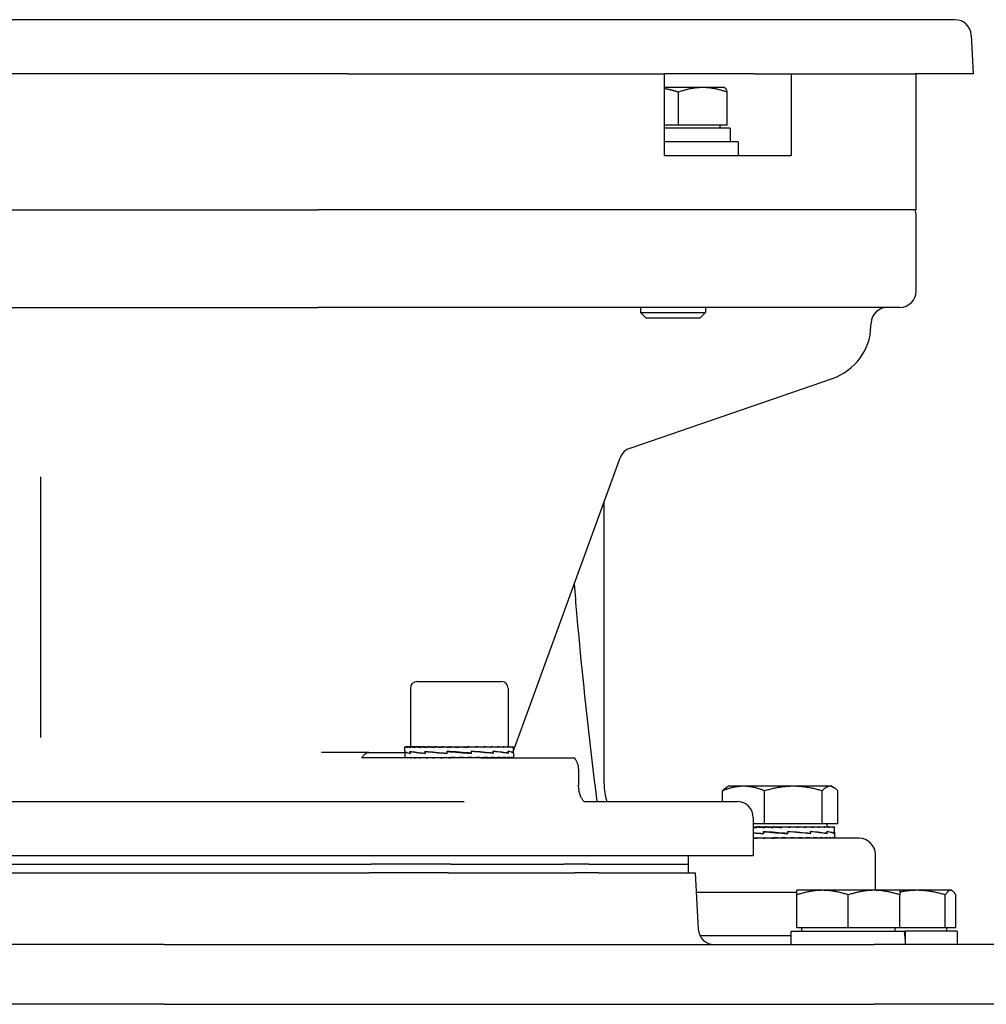
# Model space of a CAD drawing. Units: millimetres. Extents: x 622 to 8360, y 78 to 10896.
# Drawn here: x 2623 to 2752, y 8344 to 8476 of the extents above; entities that cross this region are included whole.
import ezdxf

# ---------------------------------------------------------------- set-up
doc = ezdxf.new("R2010")
doc.units = ezdxf.units.MM
doc.header["$LTSCALE"] = 40
doc.layers.add('Visible Edges(Hillmar_metric)', color=7, linetype='Continuous', lineweight=25)

msp = doc.modelspace()

# ---------------------------------------------------------------- linework, layer by layer
at = {"layer": 'Visible Edges(Hillmar_metric)'}
for p, q in [((2747.8265, 8475.9416), (2497.4219, 8475.9416)), ((2750.0053, 8473.8739), (2750.2781, 8468.6688)), ((2666.4649, 8468.6688), (2578.7836, 8468.6688)), ((2666.4649, 8468.6688), (2708.8971, 8468.6688)), ((2708.8971, 8457.7597), (2708.8971, 8468.6688)), ((2720.9747, 8468.6688), (2708.8971, 8468.6688)), ((2720.9747, 8468.6688), (2725.8676, 8468.6688)), ((2725.8676, 8468.6688), (2742.5138, 8468.6688)), ((2725.8676, 8468.6688), (2725.8676, 8457.7597)), ((2750.2781, 8468.6688), (2742.5138, 8468.6688)), ((2742.6242, 8450.487), (2742.6242, 8468.6688)), ((2714.0355, 8466.8507), (2708.8971, 8466.8507)), ((2710.7778, 8461.8325), (2710.7778, 8466.2336)), ((2716.9574, 8466.8507), (2714.0355, 8466.8507)), ((2716.9574, 8466.8507), (2716.9865, 8466.8339)), ((2717.2932, 8461.8325), (2717.2932, 8466.2336)), ((2710.7778, 8461.8325), (2708.8971, 8461.8325)), ((2717.721, 8461.3961), (2708.8971, 8461.3961)), ((2717.2932, 8461.8325), (2710.7778, 8461.8325)), ((2716.3029, 8461.8325), (2716.3029, 8461.3961)), ((2717.721, 8461.3961), (2717.721, 8459.5779)), ((2718.7756, 8459.5779), (2708.8971, 8459.5779)), ((2718.7756, 8459.5779), (2718.7756, 8457.7597)), ((2708.8971, 8457.7597), (2709.3225, 8457.7597)), ((2709.3225, 8457.7597), (2725.5119, 8457.7597)), ((2725.5119, 8457.7597), (2725.8676, 8457.7597)), ((2582.7898, 8450.487), (2662.4586, 8450.487)), ((2709.3225, 8450.487), (2662.4586, 8450.487)), ((2725.5119, 8450.487), (2709.3225, 8450.487)), ((2742.6242, 8450.487), (2725.5119, 8450.487)), ((2742.6242, 8439.5779), (2742.6242, 8449.7597)), ((2582.7898, 8437.3961), (2662.4586, 8437.3961)), ((2707.9166, 8437.3961), (2662.4586, 8437.3961)), ((2705.6847, 8437.3961), (2705.6847, 8436.7224)), ((2723.8435, 8437.3961), (2707.9166, 8437.3961)), ((2714.412, 8437.3961), (2714.412, 8436.7224)), ((2740.4424, 8437.3961), (2723.8435, 8437.3961)), ((2705.6847, 8436.7224), (2714.412, 8436.7224)), ((2706.4654, 8435.9416), (2705.6847, 8436.7224)), ((2713.6312, 8435.9416), (2706.4654, 8435.9416)), ((2713.6312, 8435.9416), (2714.412, 8436.7224)), ((2736.5727, 8434.8455), (2736.5882, 8435.2904)), ((2704.2964, 8418.5499), (2731.4271, 8427.8917)), ((2688.6768, 8378), (2702.9567, 8417.2339)), ((2625.3515, 8379.7633), (2625.3515, 8414.7203)), ((2700.806, 8373.5506), (2700.806, 8411.3248)), ((2675.7313, 8387.2708), (2687.0768, 8387.2708)), ((2674.8586, 8386.398), (2674.8586, 8378.5435)), ((2687.9495, 8386.398), (2687.9495, 8378.5435)), ((2669.2731, 8377.7597), (2662.9588, 8377.7597)), ((2669.2731, 8377.7597), (2674.1313, 8377.7597)), ((2674.1313, 8377.9248), (2674.1313, 8378.5411)), ((2674.1313, 8377.9052), (2674.1313, 8377.033)), ((2674.1314, 8378.5435), (2674.2159, 8378.5435)), ((2674.1349, 8377.9076), (2674.1314, 8377.9076)), ((2674.1317, 8377.9076), (2674.1317, 8377.9196)), ((2674.2159, 8378.5435), (2674.2159, 8378.4587)), ((2674.4774, 8378.5435), (2674.2159, 8378.5435)), ((2674.4774, 8378.5435), (2674.4774, 8378.4587)), ((2674.9094, 8378.5435), (2674.4774, 8378.5435)), ((2674.8316, 8377.9076), (2674.8316, 8377.6486)), ((2674.8319, 8377.6683), (2674.8319, 8377.9304)), ((2674.9094, 8378.5435), (2674.9094, 8378.4587)), ((2675.5014, 8378.5435), (2674.9094, 8378.5435)), ((2675.5014, 8378.5435), (2675.5014, 8378.4587)), ((2676.0917, 8378.5435), (2675.5014, 8378.5435)), ((2676.0917, 8378.5435), (2676.2387, 8378.5435)), ((2676.2387, 8378.5435), (2676.2387, 8378.4587)), ((2676.7553, 8378.5435), (2676.2387, 8378.5435)), ((2676.7553, 8378.5435), (2677.1032, 8378.5435)), ((2676.8289, 8377.9076), (2676.8289, 8377.6477)), ((2676.8548, 8377.6683), (2676.8548, 8377.9304)), ((2677.1032, 8378.5435), (2677.1032, 8378.4587)), ((2677.5333, 8378.5435), (2677.1032, 8378.5435)), ((2677.5333, 8378.5435), (2678.0736, 8378.5435)), ((2678.0736, 8378.5435), (2678.0736, 8378.4587)), ((2678.4067, 8378.5435), (2678.0736, 8378.5435)), ((2678.4067, 8378.5435), (2679.126, 8378.5435)), ((2679.126, 8378.5435), (2679.126, 8378.4587)), ((2679.3538, 8378.5435), (2679.126, 8378.5435)), ((2679.3538, 8378.5435), (2680.2345, 8378.5435)), ((2679.7406, 8377.9076), (2679.7406, 8377.6467)), ((2679.7906, 8377.6683), (2679.7906, 8377.93)), ((2679.9612, 8377.9031), (2679.7906, 8377.93)), ((2680.2345, 8378.5435), (2680.2345, 8378.4587)), ((2680.3515, 8378.5435), (2680.2345, 8378.5435)), ((2680.3515, 8378.5435), (2681.3718, 8378.5435)), ((2681.3718, 8378.5435), (2681.3718, 8378.4587)), ((2681.3751, 8378.5435), (2681.3718, 8378.5435)), ((2681.3751, 8378.5435), (2682.3993, 8378.5435)), ((2682.1229, 8378.4884), (2682.1229, 8378.5435)), ((2682.1229, 8378.4884), (2682.5099, 8378.4587)), ((2682.3993, 8378.5435), (2682.5099, 8378.5435)), ((2682.5099, 8378.5435), (2682.5099, 8378.4587)), ((2682.5099, 8378.5435), (2683.3991, 8378.5435)), ((2682.8253, 8377.6729), (2682.9934, 8377.646)), ((2682.8449, 8378.5181), (2682.8449, 8378.5435)), ((2682.9934, 8377.9076), (2682.9934, 8377.646)), ((2683.0434, 8377.6683), (2683.0434, 8377.9292)), ((2683.3991, 8378.5435), (2683.6208, 8378.5435)), ((2683.6208, 8378.5435), (2683.6208, 8378.4587)), ((2683.6208, 8378.5435), (2684.3498, 8378.5435)), ((2684.3498, 8378.5435), (2684.6771, 8378.5435)), ((2684.6771, 8378.5435), (2684.6771, 8378.4587)), ((2684.6771, 8378.5435), (2685.2279, 8378.5435)), ((2685.2279, 8378.5435), (2685.6527, 8378.5435)), ((2685.6527, 8378.5435), (2685.6527, 8378.4587)), ((2685.6527, 8378.5435), (2686.0118, 8378.5435)), ((2685.934, 8377.9076), (2685.934, 8377.6456)), ((2685.96, 8377.6683), (2685.96, 8377.9283)), ((2686.0118, 8378.5435), (2686.5238, 8378.5435)), ((2686.5238, 8378.5435), (2686.5238, 8378.4587)), ((2686.5238, 8378.5435), (2686.6823, 8378.5435)), ((2686.6823, 8378.5435), (2687.2688, 8378.5435)), ((2687.2688, 8378.5435), (2687.2688, 8378.4587)), ((2687.2688, 8378.5435), (2687.8694, 8378.5435)), ((2687.8694, 8378.5435), (2687.8694, 8378.4587)), ((2687.8694, 8378.5435), (2688.3108, 8378.5435)), ((2687.9656, 8377.9076), (2687.9656, 8377.6456)), ((2687.9659, 8377.6683), (2687.9659, 8377.9274)), ((2688.3108, 8378.5435), (2688.3108, 8378.4587)), ((2688.3108, 8378.5435), (2688.5821, 8378.5435)), ((2688.5821, 8378.5435), (2688.5821, 8378.4587)), ((2688.5821, 8378.5435), (2688.6767, 8378.5435)), ((2688.6724, 8377.6683), (2688.6768, 8377.6683)), ((2688.6767, 8378.5435), (2688.6767, 8378.4587)), ((2688.6767, 8377.6683), (2688.6767, 8377.6526)), ((2688.6768, 8377.6687), (2688.6768, 8378.5411)), ((2688.6768, 8377.6687), (2688.6768, 8377.6493)), ((2688.6768, 8377.6493), (2688.6768, 8377.033)), ((2684.295, 8377.0325), (2668.3731, 8377.0325)), ((2674.1313, 8377.0325), (2674.1313, 8377.1173)), ((2674.2221, 8377.0325), (2674.2221, 8377.1173)), ((2674.4896, 8377.0325), (2674.4896, 8377.1173)), ((2674.9274, 8377.0325), (2674.9274, 8377.1173)), ((2675.5247, 8377.0325), (2675.5247, 8377.1173)), ((2676.2668, 8377.0325), (2676.2668, 8377.1173)), ((2677.1353, 8377.0325), (2677.1353, 8377.1173)), ((2678.109, 8377.0325), (2678.109, 8377.1173)), ((2679.1638, 8377.0325), (2679.1638, 8377.1173)), ((2679.9479, 8377.0571), (2679.9479, 8377.0325)), ((2680.2738, 8377.0325), (2680.2738, 8377.1173)), ((2680.6694, 8377.0876), (2680.2738, 8377.1173)), ((2680.6694, 8377.0876), (2680.6694, 8377.0325)), ((2681.4116, 8377.0325), (2681.4116, 8377.1173)), ((2682.5492, 8377.0325), (2682.5492, 8377.1173)), ((2683.6586, 8377.0325), (2683.6586, 8377.1173)), ((2684.295, 8377.0325), (2686.5091, 8377.0325)), ((2684.7125, 8377.0325), (2684.7125, 8377.1173)), ((2685.6849, 8377.0325), (2685.6849, 8377.1173)), ((2686.5091, 8377.0325), (2696.4456, 8377.0325)), ((2686.552, 8377.0325), (2686.552, 8377.1173)), ((2687.2922, 8377.0325), (2687.2922, 8377.1173)), ((2687.8875, 8377.0325), (2687.8875, 8377.1173)), ((2688.3232, 8377.0325), (2688.3232, 8377.1173)), ((2688.5884, 8377.0325), (2688.5884, 8377.1173)), ((2696.4456, 8377.0325), (2696.8421, 8377.0325)), ((2697.3977, 8375.5779), (2697.3977, 8373.3961)), ((2716.6923, 8371.2143), (2716.6923, 8372.6265)), ((2717.4988, 8373.2436), (2717.2461, 8373.0977)), ((2719.4999, 8373.2436), (2717.4988, 8373.2436)), ((2726.1652, 8373.2436), (2719.4999, 8373.2436)), ((2722.3075, 8368.2254), (2722.3075, 8372.6265)), ((2731.0732, 8373.2436), (2726.1652, 8373.2436)), ((2730.023, 8368.2254), (2730.023, 8372.6265)), ((2731.317, 8373.2436), (2731.0732, 8373.2436)), ((2731.317, 8373.2436), (2731.5697, 8373.0977)), ((2732.1234, 8368.2254), (2732.1234, 8372.6265)), ((2563.1826, 8371.2143), (2682.0658, 8371.2143)), ((2698.1181, 8371.2143), (2718.6242, 8371.2143)), ((2720.806, 8369.0325), (2720.806, 8363.9416)), ((2722.3075, 8368.2254), (2720.806, 8368.2254)), ((2720.8732, 8367.789), (2720.806, 8367.789)), ((2720.8732, 8367.789), (2721.287, 8367.789)), ((2721.287, 8367.789), (2721.287, 8367.7041)), ((2721.7239, 8367.789), (2721.287, 8367.789)), ((2721.7239, 8367.789), (2722.353, 8367.789)), ((2722.1836, 8367.1531), (2722.1836, 8366.894)), ((2722.1843, 8366.9138), (2722.1843, 8367.1758)), ((2722.3807, 8367.1527), (2722.1843, 8367.1758)), ((2730.023, 8368.2254), (2722.3075, 8368.2254)), ((2722.353, 8367.789), (2722.353, 8367.7041)), ((2722.6407, 8367.789), (2722.353, 8367.789)), ((2722.6407, 8367.789), (2723.4697, 8367.789)), ((2723.4697, 8367.789), (2723.4697, 8367.7041)), ((2723.601, 8367.789), (2723.4697, 8367.789)), ((2723.601, 8367.789), (2724.5812, 8367.789)), ((2724.5389, 8367.7338), (2724.5389, 8367.789)), ((2724.5389, 8367.7338), (2724.6094, 8367.7041)), ((2724.5812, 8367.789), (2724.6094, 8367.789)), ((2724.6094, 8367.789), (2725.5571, 8367.789)), ((2724.6094, 8367.789), (2724.6094, 8367.7041)), ((2725.2765, 8367.7391), (2725.2765, 8367.789)), ((2725.4023, 8367.1531), (2725.4023, 8366.8931)), ((2725.4353, 8366.9138), (2725.4353, 8367.1758)), ((2725.5571, 8367.789), (2725.7442, 8367.789)), ((2725.7442, 8367.789), (2726.5047, 8367.789)), ((2725.7442, 8367.789), (2725.7442, 8367.7041)), ((2725.9927, 8367.77), (2725.9927, 8367.789)), ((2726.5047, 8367.789), (2726.8461, 8367.789)), ((2726.8461, 8367.789), (2727.4007, 8367.789)), ((2726.8461, 8367.789), (2726.8461, 8367.7041)), ((2727.4007, 8367.789), (2727.8879, 8367.789)), ((2727.8879, 8367.789), (2728.223, 8367.789)), ((2727.8879, 8367.789), (2727.8879, 8367.7041)), ((2728.223, 8367.789), (2728.8441, 8367.789)), ((2728.4347, 8367.1531), (2728.4347, 8366.8922)), ((2728.4773, 8366.9138), (2728.4773, 8367.1754)), ((2728.8441, 8367.789), (2728.9514, 8367.789)), ((2728.8441, 8367.789), (2728.8441, 8367.7041)), ((2728.9514, 8367.789), (2729.691, 8367.789)), ((2729.691, 8367.789), (2729.691, 8367.7041)), ((2729.691, 8367.789), (2730.4078, 8367.789)), ((2732.1234, 8368.2254), (2730.023, 8368.2254)), ((2730.4078, 8367.789), (2730.4078, 8367.7041)), ((2730.4078, 8367.789), (2730.9769, 8367.789)), ((2730.6624, 8368.2254), (2730.6624, 8367.789)), ((2730.672, 8367.1531), (2730.672, 8366.8915)), ((2730.6979, 8366.9138), (2730.6979, 8367.1747)), ((2730.9769, 8367.789), (2730.9769, 8367.7041)), ((2730.9769, 8367.789), (2731.3843, 8367.789)), ((2731.3843, 8367.789), (2731.3843, 8367.7041)), ((2731.3843, 8367.789), (2731.6199, 8367.789)), ((2731.6199, 8367.789), (2731.6199, 8367.7041)), ((2731.6199, 8367.789), (2731.6778, 8367.789)), ((2731.6569, 8367.1531), (2731.6569, 8366.891)), ((2731.6595, 8366.9138), (2731.6595, 8367.1737)), ((2731.6778, 8367.789), (2731.6778, 8367.7339)), ((2731.6806, 8367.1317), (2731.6806, 8367.719)), ((2731.6806, 8367.1047), (2731.6806, 8366.2959)), ((2734.9878, 8366.2779), (2720.806, 8366.2779)), ((2721.3229, 8366.2779), (2721.3229, 8366.3627)), ((2722.3912, 8366.2779), (2722.3912, 8366.3627)), ((2723.097, 8366.309), (2723.097, 8366.2779)), ((2723.5091, 8366.2779), (2723.5091, 8366.3627)), ((2723.8237, 8366.333), (2723.5091, 8366.3627)), ((2723.8237, 8366.333), (2723.8237, 8366.2779)), ((2724.6491, 8366.2779), (2724.6491, 8366.3627)), ((2725.3064, 8366.9168), (2725.4023, 8366.8931)), ((2725.7832, 8366.2779), (2725.7832, 8366.3627)), ((2726.8835, 8366.2779), (2726.8835, 8366.3627)), ((2727.9228, 8366.2779), (2727.9228, 8366.3627)), ((2728.8755, 8366.2779), (2728.8755, 8366.3627)), ((2729.7182, 8366.2779), (2729.7182, 8366.3627)), ((2730.4302, 8366.2779), (2730.4302, 8366.3627)), ((2730.9939, 8366.2779), (2730.9939, 8366.3627)), ((2731.3954, 8366.2779), (2731.3954, 8366.3627)), ((2731.6249, 8366.2779), (2731.6249, 8366.3627)), ((2720.806, 8363.9416), (2524.4424, 8363.9416)), ((2712.0787, 8363.9416), (2712.0787, 8362.787)), ((2737.1697, 8359.3053), (2737.1697, 8364.0961)), ((2575.6564, 8362.787), (2669.592, 8362.787)), ((2575.6564, 8362.787), (2669.592, 8362.787)), ((2680.2716, 8362.787), (2669.592, 8362.787)), ((2680.2716, 8362.787), (2669.592, 8362.787)), ((2680.2716, 8362.787), (2695.4288, 8362.787)), ((2680.2716, 8362.787), (2695.4288, 8362.787)), ((2698.7566, 8362.787), (2695.4288, 8362.787)), ((2698.7566, 8362.787), (2695.4288, 8362.787)), ((2698.7566, 8362.787), (2712.0787, 8362.787)), ((2698.7566, 8362.787), (2712.0787, 8362.787)), ((2712.0787, 8362.787), (2712.0787, 8361.6325)), ((2575.94, 8361.6325), (2669.3084, 8361.6325)), ((2679.9184, 8361.6325), (2669.3084, 8361.6325)), ((2679.9184, 8361.6325), (2696.8565, 8361.6325)), ((2700.044, 8361.6325), (2696.8565, 8361.6325)), ((2700.044, 8361.6325), (2713.0302, 8361.6325)), ((2713.0302, 8361.6325), (2713.4249, 8354.1001)), ((2730.0787, 8359.3053), (2726.6242, 8359.3053)), ((2736.9878, 8359.3053), (2730.0787, 8359.3053)), ((2740.4424, 8359.3053), (2736.9878, 8359.3053)), ((2742.7796, 8359.3053), (2740.4424, 8359.3053)), ((2747.2417, 8359.3053), (2742.7796, 8359.3053)), ((2747.3515, 8359.3053), (2747.2417, 8359.3053)), ((2747.3515, 8359.3053), (2747.463, 8359.2408)), ((2726.6242, 8359.0052), (2713.1679, 8359.0052)), ((2726.6242, 8354.2871), (2726.6242, 8358.6882)), ((2733.5333, 8354.2871), (2733.5333, 8358.6882)), ((2740.4424, 8354.2871), (2740.4424, 8358.6882)), ((2746.5334, 8354.2871), (2746.5334, 8358.6882)), ((2747.95, 8354.2871), (2747.95, 8358.6882)), ((2725.8606, 8353.8506), (2741.0747, 8353.8506)), ((2725.8606, 8352.0325), (2725.8606, 8353.8506)), ((2733.5333, 8354.2871), (2726.6242, 8354.2871)), ((2727.2787, 8354.2871), (2727.2787, 8353.8506)), ((2740.4424, 8354.2871), (2733.5333, 8354.2871)), ((2739.7878, 8354.2871), (2739.7878, 8353.8506)), ((2746.5334, 8354.2871), (2740.4424, 8354.2871)), ((2741.0747, 8353.8506), (2741.1753, 8353.8506)), ((2741.1753, 8353.8506), (2741.206, 8353.8506)), ((2748.1151, 8353.8506), (2741.206, 8353.8506)), ((2741.206, 8352.6623), (2741.206, 8353.8506)), ((2747.95, 8354.2871), (2746.5334, 8354.2871)), ((2746.6969, 8354.2871), (2746.6969, 8353.8506)), ((2748.1151, 8353.8506), (2748.1151, 8352.0325)), ((2725.8606, 8353.187), (2713.6789, 8353.187)), ((2725.8606, 8353.187), (2713.6789, 8353.187)), ((2641.8746, 8352.0325), (2603.3738, 8352.0325)), ((2641.8746, 8352.0325), (2736.9897, 8352.0325)), ((2754.2606, 8352.0325), (2736.9897, 8352.0325)), ((2641.8746, 8344.0325), (2603.3738, 8344.0325)), ((2641.8746, 8344.0325), (2736.9897, 8344.0325)), ((2754.2606, 8344.0325), (2736.9897, 8344.0325))]:
    msp.add_line(p, q, dxfattribs=at)
for centre, radius, start, end in [((2747.8265, 8473.7597), 2.1818, 3, 89.999997), ((2740.4424, 8449.7597), 2.1818, 0, 19.471221), ((2740.4424, 8439.5779), 2.1818, 270, 0), ((2738.7687, 8435.2143), 2.1818, 90, 178), ((2728.9409, 8435.112), 7.6364, 289, 358), ((2705.0067, 8416.4869), 2.1818, 109, 159.980135), ((2675.7313, 8386.398), 0.8727, 90, 180), ((2687.0768, 8386.398), 0.8727, 0, 90), ((2695.2159, 8375.5779), 2.1818, 0, 41.810315), ((2708.0787, 8373.5506), 7.2727, 180, 198.738536), ((2718.6242, 8369.0325), 2.1818, 0, 90), ((2734.9878, 8364.0961), 2.1818, 0, 90), ((2715.6038, 8354.2143), 2.1818, 183, 270)]:
    msp.add_arc(centre, radius, start, end, dxfattribs=at)
for centre, major_axis, ratio, start_param, end_param in [((2681.4041, 8377.9046), (7.2727, -0.0006), 0.08238921, 3.13751253, 3.58403303), ((2681.4041, 8378.5435), (-7.2727, -0.0024), 0.07455581, 6.27872872, 6.43580835), ((2681.4041, 8377.6672), (-7.2727, 0.259), 0.07429413, 0.00264597, 0.44518596), ((2681.4041, 8378.5435), (-7.2727, 0.0829), 0.07368008, 0.15348767, 0.3105673), ((2681.4041, 8378.5435), (-7.2727, 0.1661), 0.07097207, 0.31134844, 0.46842807), ((2681.4041, 8377.9032), (7.2727, -0.262), 0.07409759, 3.58669511, 4.03468088), ((2681.4041, 8377.6694), (-7.2727, 0.4681), 0.05144133, 0.4458506, 0.89830384), ((2681.4041, 8378.5435), (-7.2727, 0.2451), 0.06650452, 0.46904845, 0.62612808), ((2681.4041, 8378.5435), (-7.2727, 0.3179), 0.06039614, 0.62652694, 0.78360658), ((2681.4041, 8378.5435), (-7.2727, 0.3828), 0.05280669, 0.78374569, 0.94082532), ((2681.4041, 8377.9027), (7.2727, -0.4701), 0.05108944, 4.035314, 4.48492613), ((2681.4041, 8377.6714), (7.2727, -0.5838), 0.01856953, 4.03807645, 4.49016782), ((2681.4041, 8378.5435), (-7.2727, 0.4381), 0.04393102, 0.94069235, 1.09777199), ((2681.4041, 8378.5435), (-7.2727, 0.4826), 0.03399254, 1.09738124, 1.25446088), ((2681.4041, 8378.5435), (7.2727, -0.5152), 0.02323671, 4.39544406, 4.55252369), ((2681.4041, 8377.9032), (7.2727, -0.5845), 0.01813331, 4.48308123, 4.93415864), ((2681.4041, 8377.6727), (-7.2727, 0.5849), 0.01786167, 4.48645991, 4.93753732), ((2681.4041, 8378.5435), (4.7273, -0.3349), 0.02323671, 4.39544406, 4.46403896), ((2681.4041, 8378.5435), (7.2727, -0.5352), 0.01192487, 4.55175516, 4.7088348), ((2681.4041, 8378.5435), (4.7273, -0.3479), 0.01192487, 4.55175516, 4.7064484), ((2681.4041, 8378.5435), (7.2727, -0.5422), 0.00032859, 4.70798166, 4.8650613), ((2681.4041, 8378.5435), (4.7273, -0.3524), 0.00032859, 4.70798166, 4.8650613), ((2681.4041, 8378.5435), (-7.2727, 0.536), 0.01127551, 4.40349252, 4.56057216), ((2681.4041, 8377.9046), (-7.2727, 0.5842), 0.01829821, 4.04145524, 4.4935466), ((2681.4041, 8377.6732), (-7.2727, 0.4713), 0.05086977, 4.03870803, 4.48832016), ((2681.4041, 8378.5435), (-7.2727, 0.5167), 0.0226107, 4.24718828, 4.40426792), ((2681.4041, 8378.5435), (-7.2727, 0.4848), 0.03340498, 4.09072885, 4.24780848), ((2681.4041, 8378.5435), (-7.2727, 0.4409), 0.0433963, 3.93405356, 4.09113319), ((2681.4041, 8377.9065), (7.2727, -0.4693), 0.05122259, 0.44924488, 0.90169811), ((2681.4041, 8377.6727), (-7.2727, 0.2638), 0.07397419, 3.59010879, 4.03809456), ((2681.4041, 8378.5435), (-7.2727, 0.3862), 0.05233812, 3.77712206, 3.9342017), ((2681.4041, 8378.5435), (-7.2727, 0.3218), 0.06000564, 3.6199186, 3.77699823), ((2681.4041, 8378.5435), (-7.2727, 0.2494), 0.0662022, 3.46245397, 3.6195336), ((2681.4041, 8377.9087), (7.2727, -0.2609), 0.07417212, 0.00266042, 0.44859984), ((2681.4041, 8377.6714), (-7.2727, 0.0027), 0.08238843, 3.1409352, 3.58745569), ((2681.4041, 8378.5435), (-7.2727, 0.1707), 0.0707659, 3.30476504, 3.46184467), ((2681.4041, 8378.5435), (-7.2727, 0.0877), 0.07357559, 3.1469114, 3.30399103), ((2681.4041, 8378.5435), (-7.2727, 0.0024), 0.07455581, 3.14161743, 3.14604924), ((2681.4041, 8377.0325), (7.2727, -0.0858), 0.07361636, 3.14349395, 3.30057358), ((2681.4041, 8377.0325), (7.2727, -0.1689), 0.07084564, 3.30135035, 3.45842998), ((2681.4041, 8377.0325), (7.2727, -0.2478), 0.06631877, 3.45904355, 3.61612319), ((2681.4041, 8377.0325), (7.2727, -0.3203), 0.06015596, 3.61651351, 3.77359315), ((2681.4041, 8377.0325), (7.2727, -0.3849), 0.05251832, 3.77372284, 3.93080248), ((2681.4041, 8377.0325), (7.2727, -0.4398), 0.04360177, 3.93066015, 4.08773978), ((2681.4041, 8377.0325), (7.2727, -0.4839), 0.03363063, 4.08734064, 4.24442028), ((2681.4041, 8377.0325), (7.2727, -0.5161), 0.022851, 4.24380417, 4.4008838), ((2681.4041, 8377.0325), (7.2727, -0.5357), 0.01152466, 4.40011101, 4.55719065), ((2681.4041, 8377.0325), (-7.2727, 0.5422), 0.00007655, 4.7113623, 4.86844194), ((2681.4041, 8377.0325), (-4.7273, 0.3524), 0.00007655, 4.7113623, 4.86844193), ((2681.4041, 8377.0325), (-7.2727, 0.5355), 0.01167593, 4.55513674, 4.71221637), ((2681.4041, 8377.0325), (-4.7273, 0.3481), 0.01167593, 4.55513674, 4.71166047), ((2681.4041, 8377.0325), (-7.2727, 0.5158), 0.02299682, 4.39882829, 4.55590793), ((2681.4041, 8377.0325), (-4.7273, 0.3353), 0.02299682, 4.39882829, 4.46934907), ((2681.4041, 8377.0325), (7.2727, -0.4834), 0.0337675, 1.10076962, 1.25784925), ((2681.4041, 8377.0325), (7.2727, -0.4392), 0.04372634, 0.94408595, 1.10116559), ((2681.4041, 8377.0325), (7.2727, -0.3841), 0.05262747, 0.78714511, 0.94422475), ((2681.4041, 8377.0325), (7.2727, -0.3194), 0.06024693, 0.62993222, 0.78701186), ((2681.4041, 8377.0325), (7.2727, -0.2468), 0.06638919, 0.47245903, 0.62953866), ((2681.4041, 8377.0325), (7.2727, -0.1679), 0.07089366, 0.31476325, 0.47184288), ((2681.4041, 8377.0325), (7.2727, -0.0847), 0.0736407, 0.15690519, 0.31398482), ((2681.4041, 8377.0325), (7.2727, 0.0006), 0.07455651, 6.28214715, 6.43922678), ((2724.4079, 8367.789), (-7.2727, 0.4481), 0.04197612, 1.05525114, 1.12985432), ((2724.4079, 8366.9127), (7.2727, -0.5712), 0.0248929, 4.19621239, 4.40362812), ((2724.4079, 8367.15), (7.2727, -0.4389), 0.05608998, 4.19764229, 4.40495134), ((2724.4079, 8367.789), (-7.2727, 0.4903), 0.03184981, 1.1294149, 1.28649453), ((2724.4079, 8367.1487), (7.2727, -0.5722), 0.02446575, 4.40349118, 4.85147695), ((2724.4079, 8366.9149), (7.2727, -0.5934), 0.01141355, 1.4299903, 1.88244353), ((2724.4079, 8367.789), (7.2727, -0.5204), 0.02095852, 4.42743974, 4.58451937), ((2724.4079, 8367.789), (4.7273, -0.3382), 0.02095852, 4.42743974, 4.51408702), ((2724.4079, 8367.789), (7.2727, -0.5377), 0.00956614, 4.58372711, 4.74080674), ((2724.4079, 8367.789), (4.7273, -0.3495), 0.00956614, 4.58372711, 4.74080674), ((2724.4079, 8367.789), (7.2727, -0.542), 0.00205432, 1.38615936, 1.543239), ((2724.4079, 8367.1482), (7.2727, -0.593), 0.01185634, 0.98498768, 1.43459981), ((2724.4079, 8366.9168), (7.2727, -0.4994), 0.04553552, 0.98009422, 1.43218559), ((2724.4079, 8367.789), (7.2727, -0.5331), 0.01362584, 1.22992541, 1.38700504), ((2724.4079, 8367.789), (7.2727, -0.5112), 0.02487223, 1.07359515, 1.23067478), ((2724.4079, 8367.789), (7.2727, -0.4767), 0.03552311, 0.9170959, 1.07417553), ((2724.4079, 8367.1487), (-7.2727, 0.4976), 0.04590906, 3.67767706, 4.12875446), ((2724.4079, 8366.9182), (-7.2727, 0.3061), 0.07082382, 3.67046425, 4.12154165), ((2724.4079, 8367.789), (7.2727, -0.4306), 0.04531912, 0.76037071, 0.91745034), ((2724.4079, 8367.789), (7.2727, -0.3737), 0.05401766, 0.60338399, 0.76046363), ((2724.4079, 8367.789), (-7.2727, 0.3076), 0.06139915, 3.58771798, 3.74479762), ((2724.4079, 8367.15), (7.2727, -0.3033), 0.07105352, 0.08381564, 0.53590701), ((2724.4079, 8366.9187), (-7.2727, 0.0509), 0.08209137, 3.21844539, 3.66805752), ((2724.4079, 8367.789), (-7.2727, 0.2337), 0.06727352, 3.43020365, 3.58728328), ((2724.4079, 8367.789), (-7.2727, 0.154), 0.07148673, 3.27247551, 3.42955514), ((2724.4079, 8367.789), (-7.2727, 0.0703), 0.07392664, 3.14230762, 3.27167682), ((2724.4079, 8367.152), (7.2727, -0.0476), 0.08212863, 0.0005378, 0.08139004), ((2724.4079, 8366.9182), (-7.2727, -0.2148), 0.07691537, 3.11605059, 3.21559941), ((2724.4079, 8366.2779), (7.2727, -0.4915), 0.03148229, 4.19638502, 4.27645241), ((2724.4079, 8366.2779), (7.2727, -0.5212), 0.02056908, 4.27579876, 4.4328784), ((2724.4079, 8366.2779), (7.2727, -0.5381), 0.00916414, 4.43208242, 4.58916205), ((2724.4079, 8366.2779), (7.2727, -0.5419), 0.00245928, 1.53780494, 1.69488458), ((2724.4079, 8366.2779), (4.7273, -0.3523), 0.00245928, 1.53780494, 1.69488458), ((2724.4079, 8366.2779), (7.2727, -0.5326), 0.0140241, 1.38156898, 1.53864861), ((2724.4079, 8366.2779), (4.7273, -0.3462), 0.0140241, 1.38156898, 1.52077254), ((2724.4079, 8366.2779), (7.2727, -0.5102), 0.02525427, 1.22523399, 1.38231362), ((2724.4079, 8366.2779), (4.7273, -0.3316), 0.02525427, 1.22523399, 1.27736258), ((2724.4079, 8366.2779), (-7.2727, 0.4753), 0.03587968, 4.21032038, 4.36740001), ((2724.4079, 8366.2779), (-7.2727, 0.4288), 0.04564147, 4.05358655, 4.21066619), ((2724.4079, 8366.2779), (7.2727, -0.3716), 0.05429774, 0.75499774, 0.91207738), ((2724.4079, 8366.2779), (7.2727, -0.3051), 0.0616298, 0.59772976, 0.75480939), ((2724.4079, 8366.2779), (7.2727, -0.2311), 0.06744874, 0.44020714, 0.59728678), ((2724.4079, 8366.2779), (7.2727, -0.1511), 0.07160189, 0.2824726, 0.43955224), ((2724.4079, 8366.2779), (7.2727, -0.0674), 0.07397866, 0.12459041, 0.28167004), ((2724.4079, 8366.2779), (7.2727, 0.0181), 0.07451507, 6.24982537, 6.406905), ((2733.5333, 8351.4026), (0, -13.2896), 0.57735027, 1.61820745, 1.75606053), ((2733.5333, 8352.6623), (0, -13.2896), 0.57735027, 1.5233852, 1.66033542)]:
    msp.add_ellipse(centre, major_axis=major_axis, ratio=ratio, start_param=start_param, end_param=end_param, dxfattribs=at)
for points, weights in [([(2710.7778, 8466.2336), (2709.7873, 8466.5485), (2708.8971, 8466.6999)], [1, 1.01901238518, 1.01897736025]), ([(2714.0355, 8466.8507), (2712.5236, 8466.8507), (2710.7778, 8466.2336)], [1, 1.0379548493, 1]), ([(2717.2932, 8466.2336), (2715.5474, 8466.8507), (2714.0355, 8466.8507)], [1, 1.0379548493, 1]), ([(2716.9865, 8466.8339), (2717.1292, 8466.7516), (2717.2932, 8466.2336)], [1.01049759184, 1.03166306173, 1]), ([(2719.4999, 8373.2436), (2718.1969, 8373.2436), (2716.6923, 8372.6265)], [1, 1.0379548493, 1]), ([(2716.6923, 8372.6265), (2716.9842, 8372.9464), (2717.2461, 8373.0977)], [1, 1.01932667995, 1.01897099705]), ([(2722.3075, 8372.6265), (2720.8029, 8373.2436), (2719.4999, 8373.2436)], [1, 1.0379548493, 1]), ([(2726.1652, 8373.2436), (2724.3748, 8373.2436), (2722.3075, 8372.6265)], [1, 1.0379548493, 1]), ([(2730.023, 8372.6265), (2727.9556, 8373.2436), (2726.1652, 8373.2436)], [1, 1.0379548493, 1]), ([(2731.0732, 8373.2436), (2730.5858, 8373.2436), (2730.023, 8372.6265)], [1, 1.0379548493, 1]), ([(2732.1234, 8372.6265), (2731.5606, 8373.2436), (2731.0732, 8373.2436)], [1, 1.0379548493, 1]), ([(2726.6242, 8358.6882), (2726.6242, 8359.3053), (2726.6242, 8359.3053)], [1, 1.0379548493, 1]), ([(2730.0787, 8359.3053), (2728.4755, 8359.3053), (2726.6242, 8358.6882)], [1, 1.0379548493, 1]), ([(2733.5333, 8358.6882), (2731.682, 8359.3053), (2730.0787, 8359.3053)], [1, 1.0379548493, 1]), ([(2736.9878, 8359.3053), (2735.3846, 8359.3053), (2733.5333, 8358.6882)], [1, 1.0379548493, 1]), ([(2740.4424, 8358.6882), (2738.5911, 8359.3053), (2736.9878, 8359.3053)], [1, 1.0379548493, 1]), ([(2740.4424, 8359.3053), (2740.4424, 8359.3053), (2740.4424, 8358.6882)], [1, 1.0379548493, 1]), ([(2742.7796, 8359.3053), (2741.6465, 8359.3053), (2740.4424, 8359.0554)], [1, 1.02436266486, 1.01744925038]), ([(2746.5334, 8358.6882), (2744.5217, 8359.3053), (2742.7796, 8359.3053)], [1, 1.0379548493, 1]), ([(2747.2417, 8359.3053), (2746.913, 8359.3053), (2746.5334, 8358.6882)], [1, 1.0379548493, 1]), ([(2747.95, 8358.6882), (2747.5704, 8359.3053), (2747.2417, 8359.3053)], [1, 1.0379548493, 1])]:
    msp.add_rational_spline(points, weights, degree=2, dxfattribs=at)
for points, knots in [([(2696.8001, 8400.3187), (2696.9059, 8399.0173), (2697.0156, 8397.7165), (2697.8677, 8387.9829), (2698.776, 8379.5779), (2699.8528, 8371.2143)], [3.2531464314, 3.2531464314, 3.2531464314, 3.2531464314, 3.2617137661, 3.2617137661, 3.3172861264, 3.3172861264, 3.3172861264, 3.3172861264]), ([(2668.3731, 8377.0325), (2668.3865, 8377.0603), (2668.4001, 8377.0872), (2668.5188, 8377.31), (2668.6527, 8377.4795), (2668.9512, 8377.7044), (2669.1159, 8377.7597), (2669.2731, 8377.7597)], [0.210637525, 0.210637525, 0.210637525, 0.210637525, 0.225975457, 0.225975457, 0.341758179, 0.341758179, 0.4575409, 0.4575409, 0.4575409, 0.4575409]), ([(2698.1559, 8371.1875), (2698.1558, 8371.1876), (2698.1122, 8371.2115), (2697.9904, 8371.3397), (2697.9226, 8371.4251), (2697.7835, 8371.6527), (2697.7116, 8371.7967), (2697.5818, 8372.1344), (2697.5248, 8372.3289), (2697.4383, 8372.7551), (2697.4103, 8372.9867), (2697.3988, 8373.2797), (2697.3977, 8373.3379), (2697.3977, 8373.3961)], [0.191854982, 0.191854982, 0.191854982, 0.191854982, 0.356853797, 0.356853797, 0.488579074, 0.488579074, 0.622230194, 0.622230194, 0.761222755, 0.761222755, 0.905538858, 0.905538858, 0.941244737, 0.941244737, 0.941244737, 0.941244737])]:
    msp.add_open_spline(points, degree=3, knots=knots, dxfattribs=at)
msp.add_open_spline([(2672.7297, 8377.7597), (2672.717, 8377.7597), (2672.7109, 8377.7602), (2672.7109, 8377.7602)], degree=3, dxfattribs=at)

doc.saveas('drawing.dxf')
